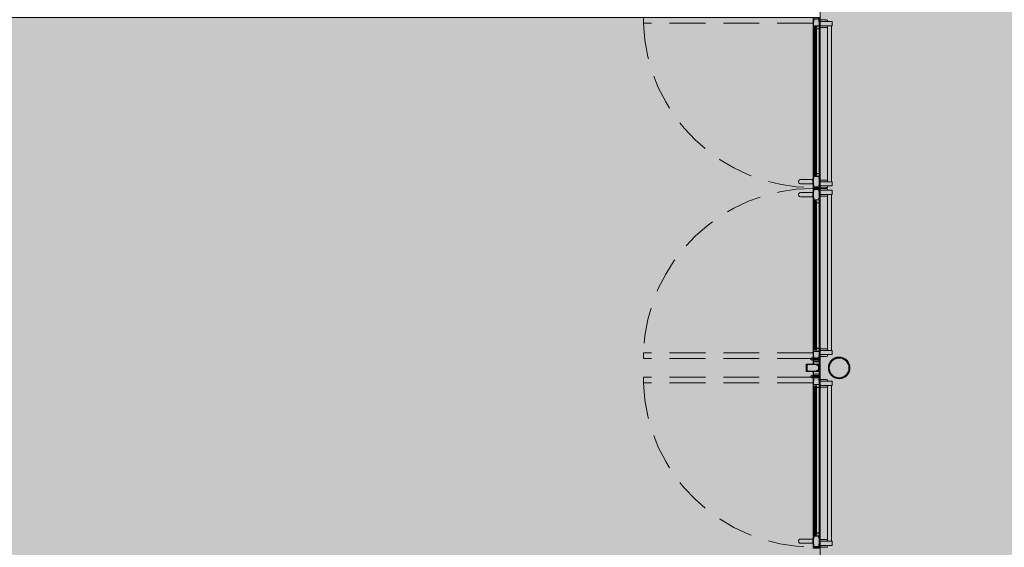
# Model space of a CAD drawing. Units: metres. Extents: x -1112 to 0, y 0 to 1141.
# Drawn here: x -951 to -944, y 856 to 860 of the extents above; entities that cross this region are included whole.
import ezdxf
from ezdxf.xclip import XClip

# ---------------------------------------------------------------- set-up
doc = ezdxf.new("R2010")
doc.units = ezdxf.units.M
doc.header["$MEASUREMENT"] = 0
doc.header["$XCLIPFRAME"] = 2
doc.linetypes.add('716TER$0$HIDDEN', pattern=[0.375, 0.25, -0.125])
doc.layers.get('0').update_dxf_attribs({"color": 251})
doc.layers.add('ECN_ARQ_PORTAS', color=1, linetype='Continuous', lineweight=13)
doc.layers.add('ROTA DE FUGA', color=70, linetype='Continuous', lineweight=15)

# ---------------------------------------------------------------- blocks, each defined once
blk = doc.blocks.new('716TER$0$VIDRO4')
at = {"color": 4}
for p, q in [((0, -2), (0, 2)), ((0, 2), (1, 2)), ((1, -2), (1, 2)), ((0, -2), (1, -2))]:
    blk.add_line(p, q, dxfattribs=at)
at = {"color": 9}
for p, q in [((0, 1.2), (1, 1.2)), ((0, 0.4), (1, 0.4)), ((0, -0.4), (1, -0.4)), ((0, -1.2), (1, -1.2))]:
    blk.add_line(p, q, dxfattribs=at)
blk = doc.blocks.new('716TER$0$VIDRO6')
at = {"color": 4}
for p, q in [((0, 3), (1, 3)), ((0, -3), (0, 3)), ((1, -3), (1, 3)), ((0, -3), (1, -3))]:
    blk.add_line(p, q, dxfattribs=at)
for p, q in [((0, 2.1429), (1, 2.1429)), ((0, 1.2857), (1, 1.2857)), ((0, 0.4286), (1, 0.4286)), ((0, -0.4286), (1, -0.4286)), ((0, -1.2857), (1, -1.2857)), ((0, -2.1429), (1, -2.1429))]:
    blk.add_line(p, q)
blk = doc.blocks.new('716TER$0$FIT-SCHELLEGEL')
for p, q in [((0, 0), (0, -38)), ((0, 0), (1, 0)), ((1, 0), (1, -38)), ((0, -38), (1, -38)), ((1, -4), (13, -4)), ((1, -4.5), (13, -4.5)), ((1, -5), (13, -5)), ((1, -5.5), (13, -5.5)), ((1, -6), (13, -6)), ((1, -6.5), (13, -6.5)), ((1, -7), (13, -7)), ((1, -7.5), (13, -7.5)), ((1, -8), (13, -8)), ((1, -8.5), (13, -8.5)), ((1, -9), (13, -9)), ((1, -9.5), (13, -9.5)), ((1, -10), (13, -10)), ((1, -10.5), (13, -10.5)), ((1, -11), (13, -11)), ((1, -11.5), (13, -11.5)), ((1, -12), (13, -12)), ((1, -12.5), (13, -12.5)), ((1, -13), (13, -13)), ((1, -13.5), (13, -13.5)), ((1, -14), (13, -14)), ((1, -14.5), (13, -14.5)), ((1, -15), (13, -15)), ((1, -15.5), (13, -15.5)), ((1, -16), (13, -16)), ((1, -16.5), (13, -16.5)), ((1, -17), (13, -17)), ((1, -17.5), (13, -17.5)), ((1, -18), (13, -18)), ((1, -18.5), (13, -18.5)), ((1, -19), (13, -19)), ((1, -19.5), (13, -19.5)), ((1, -20), (13, -20)), ((1, -20.5), (13, -20.5)), ((1, -21), (13, -21)), ((1, -21.5), (13, -21.5)), ((1, -22), (13, -22)), ((1, -22.5), (13, -22.5)), ((1, -23), (13, -23)), ((1, -23.5), (13, -23.5)), ((1, -24), (13, -24)), ((1, -24.5), (13, -24.5)), ((1, -25), (13, -25)), ((1, -25.5), (13, -25.5)), ((1, -26), (13, -26)), ((1, -26.5), (13, -26.5)), ((1, -27), (13, -27)), ((1, -27.5), (13, -27.5)), ((1, -28), (13, -28)), ((1, -28.5), (13, -28.5)), ((1, -29), (13, -29)), ((1, -29.5), (13, -29.5)), ((1, -30), (13, -30)), ((1, -30.5), (13, -30.5)), ((1, -31), (13, -31)), ((1, -31.5), (13, -31.5)), ((1, -32), (13, -32)), ((1, -32.5), (13, -32.5)), ((1, -33), (13, -33)), ((1, -33.5), (13, -33.5)), ((1, -34), (13, -34)), ((1, -34), (13, -34))]:
    blk.add_line(p, q)
blk = doc.blocks.new('716TER$0$GUA-52094')
h = blk.add_hatch()
h.set_pattern_fill('ANSI37', color=256, scale=0.2, style=0)
h.set_pattern_definition([(45, (-266.7902, -139.48034), (-0.4490128, 0.4490128), []), (135, (-266.7902, -139.48034), (-0.4490128, -0.4490128), [])])
edge = h.paths.add_edge_path()
edge.add_arc((12.4, 1.4), 12.8, 195.70961, 226.10915)
edge.add_arc((23.7, -1.4), 21.2, 163.49104, 197.50508, ccw=False)
edge.add_arc((4.3, -1), 5.66, 99.45329, 170.13492)
edge.add_line((-1.3, 0), (0, 0))
edge.add_line((0, 0), (0, -2))
blk.add_lwpolyline([(0, -2, 0.133426), (3.5, -7.8, -0.149514), (3.4, 4.6, 0.318572), (-1.3, 0), (0, 0), (0, -2)], format="xyb")
blk = doc.blocks.new('716TER$0$BG-037')
for p, q in [((-24, 19.7), (-26.2, 19.7)), ((-26.2, 19.7), (-26.2, 18.8)), ((-26.2, 18.8), (-24.9, 18.8)), ((-24.9, 18.8), (-24.9, 18.5)), ((-24, 19.7), (-24, 18.8)), ((-22.1, 15.7), (-22.1, 6)), ((-22.1, 2), (-22.1, 0)), ((-22.1, 0), (0, 0)), ((-21.1, 8), (-21.1, 15.8)), ((-18.5, 8), (-21.1, 8)), ((-21.1, 7), (-19.5, 7)), ((-21.1, 6), (-21.1, 7)), ((-21.1, 1), (-21.1, 2)), ((-19.5, 1), (-21.1, 1)), ((-19.5, 7), (-19.5, 1)), ((-18.5, 1), (-18.5, 8)), ((-1, 1), (-18.5, 1)), ((-2.6, 19.7), (-3.4, 18.5)), ((-3.4, 18.5), (-1, 14.8)), ((-1.4, 19.7), (-2.6, 19.7)), ((-2.2, 18.5), (-1.4, 19.7)), ((-1.1, 16.8), (-2.2, 18.5)), ((0, 16.8), (-1.1, 16.8)), ((-1, 16.8), (0, 16.8)), ((-1, 14.8), (-1, 1)), ((0, 0), (0, 16.8))]:
    blk.add_line(p, q)
for centre, radius, start, end in [((-22.9, 18.7), 2, 180, 270), ((-23, 18.8), 1, 180, 266.22476), ((-23.1, 15.7), 1, 0, 90), ((-23.1, 15.8), 2, 0, 89.04913), ((-21.6, 6), 0.5, 180, 0), ((-21.6, 2), 0.5, 0.00003, 180)]:
    blk.add_arc(centre, radius, start, end)
blk = doc.blocks.new('716TER$0$DOB-333')
at = {"linetype": 'ByBlock'}
for p, q in [((1.8, 56.9), (-2.2, 49.9)), ((-2.2, 49.9), (1.8, 43)), ((0, 38), (1.8, 38)), ((0, 38), (0, 30.4)), ((0, 30.4), (1, 29.4)), ((0, 7.6), (1, 8.6)), ((0, 0), (0, 7.6)), ((1.8, 0), (0, 0)), ((1, 8.6), (1, 29.4)), ((9.8, 56.9), (1.8, 56.9)), ((9.8, 43), (1.8, 43)), ((1.8, 38), (1.8, 32.9)), ((1.8, 32.9), (4.3, 34.4)), ((1.8, 5.1), (1.8, 0)), ((1.8, 5.1), (4.3, 3.6)), ((4.3, 34.4), (4.3, 41)), ((4.3, 0), (4.3, 3.6)), ((4.3, 0), (7.3, 1.7)), ((5.8, 0.9), (7.3, 0)), ((7.3, 41), (7.3, 0)), ((9.8, 32.9), (7.3, 34.4)), ((9.8, 5.1), (7.3, 3.6)), ((13.8, 49.9), (9.8, 56.9)), ((13.8, 49.9), (9.8, 43)), ((9.8, 38), (11.6, 38)), ((9.8, 32.9), (9.8, 38)), ((9.8, 0), (9.8, 5.1)), ((9.8, 0), (11.6, 0)), ((11.6, 30.4), (10.6, 29.4)), ((10.6, 8.6), (10.6, 29.4)), ((10.6, 8.6), (11.6, 7.6)), ((11.6, 38), (11.6, 30.4)), ((11.6, 0), (11.6, 7.6))]:
    blk.add_line(p, q, dxfattribs=at)
blk.add_circle((5.8, 49.9), 6.46, dxfattribs=at)
for centre, start, end in [((2.3, 41), 360, 90), ((9.3, 41), 90, 180)]:
    blk.add_arc(centre, 2, start, end, dxfattribs=at)
blk = doc.blocks.new('716TER$0$42-004')
for points in [[(-1, -7), (-1, -6.3, -1), (0, -6.3), (0, -8.5), (-2.1, -8.5, 0.414214), (-2.4, -8.8), (-2.4, -19, 0.414214), (-1.4, -20), (8.6, -20, 0.414214), (8.9, -19.7), (8.9, -17.5, -0.414214), (9.4, -17), (12.9, -17), (12.9, -18.5), (10.6, -18.5), (10.6, -20), (36.9, -20), (35.9, -18.5), (36.9, -17), (37.9, -17), (37.9, -73), (32.7, -73), (31.7, -71.3), (36.2, -71.3), (36.2, -68.8), (31.3, -68.8), (31, -68.5), (30.7, -68.8), (30.4, -68.5), (30.1, -68.8), (29.8, -68.5), (29.5, -68.8), (29.2, -68.5), (28.9, -68.8), (28.6, -68.5), (28.3, -68.8), (28, -68.5), (27.7, -68.8), (27.4, -68.5), (27.1, -68.8), (26.8, -68.5), (26.5, -68.8), (26.2, -68.5), (25.9, -68.8), (25.6, -68.5), (25.3, -68.8), (25, -68.5), (24.7, -68.8), (24.4, -68.5), (24.1, -68.8), (23.8, -68.5), (23.5, -68.8), (23.2, -68.5), (22.9, -68.8), (22.6, -68.5), (22.3, -68.8), (22, -68.5), (21.7, -68.8), (21.4, -68.5), (21.1, -68.8), (20.8, -68.5), (20.5, -68.8), (20.2, -68.5), (19.9, -68.8), (19.6, -68.5), (19.3, -68.8), (19, -68.5), (18.7, -68.8), (17.2, -68.8), (16.9, -68.5), (16.6, -68.8), (15.1, -68.8), (14.8, -68.5), (14.5, -68.8), (14.2, -68.5), (13.9, -68.8), (13.6, -68.5), (13.3, -68.8), (13, -68.5), (12.7, -68.8), (12.4, -68.5), (12.1, -68.8), (11.8, -68.5), (11.5, -68.8), (11.2, -68.5), (10.9, -68.8), (10.6, -68.5), (10.3, -68.8), (10, -68.5), (9.7, -68.8), (9.4, -68.5), (9.1, -68.8), (8.8, -68.5), (8.5, -68.8), (8.2, -68.5), (7.9, -68.8), (7.6, -68.5), (7.3, -68.8), (7, -68.5), (6.7, -68.8), (6.4, -68.5), (6.1, -68.8), (5.8, -68.5), (5.5, -68.8), (5.2, -68.5), (4.9, -68.8), (4.6, -68.5), (4.3, -68.8), (4, -68.5), (3.7, -68.8), (3.4, -68.5), (3.1, -68.8), (2.8, -68.5), (2.5, -68.8), (-2.4, -68.8), (-2.4, -71.3), (2.1, -71.3), (1.1, -73), (-4.1, -73), (-4.1, 0), (0, 0), (0, -2.3, -1), (-1, -2.3), (-1, -1.5), (-2.5, -1.5), (-2.5, -7)], [(32.4, -55.4), (35.2, -55.4, -0.414214), (36.2, -56.4), (36.2, -65.8, -0.414214), (35.2, -66.8), (-1.4, -66.8, -0.414214), (-2.4, -65.8), (-2.4, -56.4, -0.414214), (-1.4, -55.4), (1.4, -55.4), (1.4, -53.7), (-2.4, -53.7), (-2.4, -21.7), (36.2, -21.7), (36.2, -53.7), (32.4, -53.7)]]:
    blk.add_lwpolyline(points, format="xyb", close=True)
blk = doc.blocks.new('716TER$0$FS-48600-4P')
for p, q in [((0, 2.5), (0, -2.5)), ((0.8, 2.5), (0, 2.5)), ((0.8, 2.5), (0.8, -2.5)), ((0.8, 1.7), (6, 1.7)), ((0.8, 1.1), (6, 1.1)), ((0.8, 0.6), (6, 0.6)), ((0, -2.5), (0.8, -2.5)), ((0.8, -0.6), (6, -0.6)), ((0.8, -1.1), (6, -1.1)), ((0.8, -1.7), (6, -1.7))]:
    blk.add_line(p, q)
at = {"color": 8}
blk.add_line((0.8, 0), (6, 0), dxfattribs=at)
blk = doc.blocks.new('716TER$0$42-012')
for p, q in [((0, 0), (-5, 0)), ((0, -1.5), (0, 0)), ((32, 0), (32, -1.5)), ((37, 0), (32, 0)), ((37, -34.4), (37, 0)), ((-10.6, -32.9), (-10.6, -46.4)), ((-5, -32.9), (-10.6, -32.9)), ((-10.6, -46.4), (-6.5, -46.4)), ((-9.1, -37.9), (-9.1, -34.9)), ((-9.1, -39.7), (-7.5, -39.7)), ((-9.1, -45.2), (-9.1, -39.7)), ((-7.5, -45.2), (-9.1, -45.2)), ((-8.6, -34.4), (0.3, -34.4)), ((-6.5, -38.4), (-8.6, -38.4)), ((-7.5, -39.7), (-7.5, -40.4)), ((-7.5, -44.4), (-7.5, -45.2)), ((-6.5, -40.4), (-6.5, -38.4)), ((-6.5, -46.4), (-6.5, -44.4)), ((-5, 0), (-5, -32.9)), ((-3.5, -17.1), (-3.5, -2.5)), ((-3.5, -28.1), (-3.5, -19.6)), ((-3.5, -19.6), (35.5, -19.6)), ((35.5, -28.1), (-3.5, -28.1)), ((-3.5, -32.2), (-3.5, -30.9)), ((-2.7, -30.1), (34.7, -30.1)), ((1.2, -32.9), (-2.7, -32.9)), ((-2.5, -1.5), (0, -1.5)), ((34.5, -18.1), (-2.5, -18.1)), ((0.3, -34.4), (1.2, -32.9)), ((30.8, -32.9), (31.7, -34.4)), ((34.7, -32.9), (30.8, -32.9)), ((31.7, -34.4), (37, -34.4)), ((32, -1.5), (34.5, -1.5)), ((35.5, -2.5), (35.5, -17.1)), ((35.5, -19.6), (35.5, -28.1)), ((35.5, -30.9), (35.5, -32.2))]:
    blk.add_line(p, q)
for centre, radius, start, end in [((-8.6, -34.9), 0.5, 89.99999, 179.99997), ((-8.6, -37.9), 0.5, 180.00005, 269.99998), ((-7, -40.4), 0.5, 180.00002, 0.00002), ((-7, -44.4), 0.5, 0.00001, 180.00002), ((-2.5, -2.5), 1, 89.99999, 180), ((-2.5, -17.1), 1, 180, 270), ((-2.7, -30.9), 0.75, 89.99994, 179.99999), ((-2.7, -32.2), 0.75, 179.99999, 269.99999), ((34.5, -2.5), 1, 0, 89.99998), ((34.5, -17.1), 1, 270, 0), ((34.7, -30.9), 0.75, 0.00001, 90), ((34.7, -32.2), 0.75, 269.99999, 0.00001)]:
    blk.add_arc(centre, radius, start, end)
blk = doc.blocks.new('716TER$0$135091')
at = {"lineweight": -3}
for p, q in [((-24.9, 89.5), (-24.9, 0.3)), ((-24.9, 89.5), (-24.9, 89.5)), ((24.6, 90), (-24.4, 90)), ((-22.8, 16), (-22.8, 85.7)), ((-22.8, 85.7), (-22.8, 85.7)), ((-22.5, 86), (22.7, 86)), ((22.7, 86), (22.7, 86)), ((23, 85.7), (23, 16)), ((25.1, 0.3), (25.1, 89.5)), ((-24.6, 0), (-21.8, 0)), ((-15.9, 16), (-22.8, 16)), ((-22.1, 6), (-21.8, 6)), ((-21.8, 5), (-22.1, 5)), ((-21.6, 8), (-21.4, 8.3)), ((-21.6, 6.2), (-21.6, 8)), ((-21.6, 0.2), (-21.6, 4.8)), ((-21.4, 8.3), (-21.4, 12.5)), ((-18.4, 12.5), (-18.4, 8.3)), ((-18.4, 8.3), (-18.1, 8)), ((-18.1, 8), (-18.1, 6.2)), ((-18.1, 4.8), (-18.1, 0.2)), ((-18.1, 0), (18.1, 0)), ((-17.9, 0), (-18.1, 0)), ((-17.9, 6), (-17.6, 6)), ((-17.6, 5), (-17.9, 5)), ((-15.7, 5), (-15.7, 15.8)), ((14.8, 4), (-14.7, 4)), ((15.8, 15.8), (15.8, 5)), ((23, 16), (16, 16)), ((17.9, 6), (18.1, 6)), ((18.1, 5), (17.9, 5)), ((18.3, 0.2), (18.3, 4.8)), ((18.3, 8), (18.6, 8.3)), ((18.3, 6.2), (18.3, 8)), ((18.6, 8.3), (18.6, 12.5)), ((21.6, 12.5), (21.6, 8.3)), ((21.6, 8.3), (21.9, 8)), ((21.9, 8), (21.9, 6.2)), ((21.9, 4.8), (21.9, 0.2)), ((22.1, 6), (22.4, 6)), ((22.4, 5), (22.1, 5)), ((22.1, 0), (24.8, 0))]:
    blk.add_line(p, q, dxfattribs=at)
for centre, radius, start, end in [((-24.4, 89.5), 0.5, 90, 180), ((-22.5, 85.7), 0.3, 89.99993, 180), ((22.7, 85.7), 0.3, 359.99994, 90), ((24.6, 89.5), 0.5, 0, 90), ((-24.6, 0.3), 0.3, 180.00005, 270), ((-22.1, 5.5), 0.5, 90, 270), ((-21.8, 6.2), 0.2, 270.00791, 0.00239), ((-21.8, 4.8), 0.2, 0, 90.00791), ((-21.8, 0.2), 0.2, 270, 0), ((-19.9, 12.5), 1.5, 359.99899, 179.99899), ((-17.9, 6.2), 0.2, 180.00239, 269.99208), ((-17.9, 4.8), 0.2, 89.99208, 180), ((-17.9, 0.2), 0.2, 180, 270.01187), ((-17.6, 5.5), 0.5, 270, 90), ((-15.9, 15.8), 0.2, 0.00002, 89.99995), ((-14.7, 5), 1, 180, 270), ((14.8, 5), 1, 270, 360), ((16, 15.8), 0.2, 90.00005, 180.00002), ((17.9, 5.5), 0.5, 90, 270), ((18.1, 0.2), 0.2, 269.99999, 359.99901), ((18.1, 6.2), 0.2, 270.00791, 0.00239), ((18.1, 4.8), 0.2, 359.99901, 90.00791), ((20.1, 12.5), 1.5, 359.99899, 179.99899), ((22.1, 6.2), 0.2, 180.00239, 269.99208), ((22.1, 4.8), 0.2, 89.99208, 180), ((22.1, 0.2), 0.2, 180, 270), ((22.4, 5.5), 0.5, 270, 90), ((24.8, 0.3), 0.3, 270, 0)]:
    blk.add_arc(centre, radius, start, end, dxfattribs=at)
blk = doc.blocks.new('716TER$0$42-032')
for p, q in [((-4.1, 0), (0, 0)), ((-4.1, -100), (-4.1, 0)), ((0, 0), (0, -2.3)), ((-2.5, -1.5), (-2.5, -7)), ((-1, -1.5), (-2.5, -1.5)), ((-2.5, -7), (-1, -7)), ((-2.4, -8.8), (-2.4, -19)), ((-2.4, -30.2), (-2.4, -21.7)), ((-2.4, -21.7), (36.2, -21.7)), ((1.4, -30.2), (-2.4, -30.2)), ((-2.4, -82.6), (-2.4, -32.9)), ((0, -8.5), (-2.1, -8.5)), ((-1.4, -20), (8.6, -20)), ((-1.4, -31.9), (1.4, -31.9)), ((-1, -2.3), (-1, -1.5)), ((-1, -7), (-1, -6.3)), ((0, -6.3), (0, -8.5)), ((1.4, -31.9), (1.4, -30.2)), ((8.9, -19.7), (8.9, -17.5)), ((9.4, -17), (12.9, -17)), ((10.6, -18.5), (10.6, -20)), ((12.9, -18.5), (10.6, -18.5)), ((10.6, -20), (36.9, -20)), ((12.9, -17), (12.9, -18.5)), ((32.4, -30.2), (32.4, -31.9)), ((36.2, -30.2), (32.4, -30.2)), ((32.4, -31.9), (35.2, -31.9)), ((35.9, -18.5), (36.9, -17)), ((36.9, -20), (35.9, -18.5)), ((36.2, -21.7), (36.2, -30.2)), ((36.2, -32.9), (36.2, -82.6)), ((36.9, -17), (37.9, -17)), ((37.9, -17), (37.9, -100)), ((1.1, -100), (-4.1, -100)), ((1.4, -85.3), (-2.4, -85.3)), ((-2.4, -93.8), (-2.4, -85.3)), ((36.2, -93.8), (-2.4, -93.8)), ((2.5, -95.8), (-2.4, -95.8)), ((-2.4, -95.8), (-2.4, -98.3)), ((-2.4, -98.3), (2.1, -98.3)), ((-1.4, -83.6), (1.4, -83.6)), ((2.1, -98.3), (1.1, -100)), ((1.4, -83.6), (1.4, -85.3)), ((2.8, -95.5), (2.5, -95.8)), ((3.1, -95.8), (2.8, -95.5)), ((3.4, -95.5), (3.1, -95.8)), ((3.7, -95.8), (3.4, -95.5)), ((4, -95.5), (3.7, -95.8)), ((4.3, -95.8), (4, -95.5)), ((4.6, -95.5), (4.3, -95.8)), ((4.9, -95.8), (4.6, -95.5)), ((5.2, -95.5), (4.9, -95.8)), ((5.5, -95.8), (5.2, -95.5)), ((5.8, -95.5), (5.5, -95.8)), ((6.1, -95.8), (5.8, -95.5)), ((6.4, -95.5), (6.1, -95.8)), ((6.7, -95.8), (6.4, -95.5)), ((7, -95.5), (6.7, -95.8)), ((7.3, -95.8), (7, -95.5)), ((7.6, -95.5), (7.3, -95.8)), ((7.9, -95.8), (7.6, -95.5)), ((8.2, -95.5), (7.9, -95.8)), ((8.5, -95.8), (8.2, -95.5)), ((8.8, -95.5), (8.5, -95.8)), ((9.1, -95.8), (8.8, -95.5)), ((9.4, -95.5), (9.1, -95.8)), ((9.7, -95.8), (9.4, -95.5)), ((10, -95.5), (9.7, -95.8)), ((10.3, -95.8), (10, -95.5)), ((10.6, -95.5), (10.3, -95.8)), ((10.9, -95.8), (10.6, -95.5)), ((11.2, -95.5), (10.9, -95.8)), ((11.5, -95.8), (11.2, -95.5)), ((11.8, -95.5), (11.5, -95.8)), ((12.1, -95.8), (11.8, -95.5)), ((12.4, -95.5), (12.1, -95.8)), ((12.7, -95.8), (12.4, -95.5)), ((13, -95.5), (12.7, -95.8)), ((13.3, -95.8), (13, -95.5)), ((13.6, -95.5), (13.3, -95.8)), ((13.9, -95.8), (13.6, -95.5)), ((14.2, -95.5), (13.9, -95.8)), ((14.5, -95.8), (14.2, -95.5)), ((14.8, -95.5), (14.5, -95.8)), ((15.1, -95.8), (14.8, -95.5)), ((16.6, -95.8), (15.1, -95.8)), ((16.9, -95.5), (16.6, -95.8)), ((17.2, -95.8), (16.9, -95.5)), ((18.7, -95.8), (17.2, -95.8)), ((19, -95.5), (18.7, -95.8)), ((19.3, -95.8), (19, -95.5)), ((19.6, -95.5), (19.3, -95.8)), ((19.9, -95.8), (19.6, -95.5)), ((20.2, -95.5), (19.9, -95.8)), ((20.5, -95.8), (20.2, -95.5)), ((20.8, -95.5), (20.5, -95.8)), ((21.1, -95.8), (20.8, -95.5)), ((21.4, -95.5), (21.1, -95.8)), ((21.7, -95.8), (21.4, -95.5)), ((22, -95.5), (21.7, -95.8)), ((22.3, -95.8), (22, -95.5)), ((22.6, -95.5), (22.3, -95.8)), ((22.9, -95.8), (22.6, -95.5)), ((23.2, -95.5), (22.9, -95.8)), ((23.5, -95.8), (23.2, -95.5)), ((23.8, -95.5), (23.5, -95.8)), ((24.1, -95.8), (23.8, -95.5)), ((24.4, -95.5), (24.1, -95.8)), ((24.7, -95.8), (24.4, -95.5)), ((25, -95.5), (24.7, -95.8)), ((25.3, -95.8), (25, -95.5)), ((25.6, -95.5), (25.3, -95.8)), ((25.9, -95.8), (25.6, -95.5)), ((26.2, -95.5), (25.9, -95.8)), ((26.5, -95.8), (26.2, -95.5)), ((26.8, -95.5), (26.5, -95.8)), ((27.1, -95.8), (26.8, -95.5)), ((27.4, -95.5), (27.1, -95.8)), ((27.7, -95.8), (27.4, -95.5)), ((28, -95.5), (27.7, -95.8)), ((28.3, -95.8), (28, -95.5)), ((28.6, -95.5), (28.3, -95.8)), ((28.9, -95.8), (28.6, -95.5)), ((29.2, -95.5), (28.9, -95.8)), ((29.5, -95.8), (29.2, -95.5)), ((29.8, -95.5), (29.5, -95.8)), ((30.1, -95.8), (29.8, -95.5)), ((30.4, -95.5), (30.1, -95.8)), ((30.7, -95.8), (30.4, -95.5)), ((31, -95.5), (30.7, -95.8)), ((31.3, -95.8), (31, -95.5)), ((36.2, -95.8), (31.3, -95.8)), ((32.7, -100), (31.7, -98.3)), ((31.7, -98.3), (36.2, -98.3)), ((32.4, -83.6), (35.2, -83.6)), ((32.4, -85.3), (32.4, -83.6)), ((36.2, -85.3), (32.4, -85.3)), ((37.9, -100), (32.7, -100)), ((36.2, -85.3), (36.2, -93.8)), ((36.2, -98.3), (36.2, -95.8))]:
    blk.add_line(p, q)
for centre, radius, start, end in [((-2.1, -8.8), 0.3, 90, 180), ((-1.4, -19), 1, 180, 270), ((-1.4, -32.9), 1, 90, 180), ((-0.5, -2.3), 0.5, 180, 0), ((-0.5, -6.3), 0.501, 0, 180), ((8.6, -19.7), 0.3, 270, 360), ((9.4, -17.5), 0.5, 90, 180), ((35.2, -32.9), 1, 360, 90), ((-1.4, -82.6), 1, 180, 270), ((35.2, -82.6), 1, 270, 0)]:
    blk.add_arc(centre, radius, start, end)
blk = doc.blocks.new('716TER$0$PUX-THEMA')
for p, q in [((-34.3, 88.3), (-34.3, 3)), ((-4.3, 3), (-4.3, 88.3)), ((-38.6, 3), (0, 3)), ((-38.6, 0), (-38.6, 3)), ((-38.6, 0), (0, 0)), ((0, 0), (0, 3))]:
    blk.add_line(p, q)
blk.add_arc((-19.3, 88), 15, 358.83572, 181.16428)

msp = doc.modelspace()

# ---------------------------------------------------------------- hatches: boundary and pattern name
at = {"layer": 'ECN_ARQ_PORTAS'}
h = msp.add_hatch(dxfattribs=at)
h.set_pattern_fill('ANSI32', color=3, scale=0.015, angle=-90, style=0)
h.set_pattern_definition([(45, (-946.4518725, 855.861008), (0.003977476, -0.003977476), []), (45, (-946.4518725, 855.8636596), (0.003977476, -0.003977476), [])])
edge = h.paths.add_edge_path(flags=17)
edge.add_arc((-945.489, 857.2016), 0.0686, 0, 360)
edge = h.paths.add_edge_path()
edge.add_arc((-945.489, 857.2016), 0.075, 0, 360)
at = {"layer": 'ROTA DE FUGA', "linetype": 'ByBlock', "ltscale": 3, "transparency": 33554534}
h = msp.add_hatch(color=256, dxfattribs=at)
h.dxf.hatch_style = 1
h.paths.add_polyline_path([(-929.0674, 915.2011), (-929.0674, 914.7016), (-931.1674, 914.7016), (-931.1674, 915.2011), (-933.5639, 915.2011), (-933.5639, 884.7016), (-926.7589, 884.7005), (-926.7589, 884.7004), (-924.7589, 884.7004), (-924.759, 884.7002), (-916.8582, 884.699), (-916.8582, 874.699), (-931.1488, 874.7016), (-931.1488, 873.7216), (-932.1591, 873.7215), (-932.159, 874.7016), (-934.5639, 874.7016), (-934.5639, 869.805), (-932.4889, 869.805), (-932.4889, 866.8316), (-934.5639, 866.8316), (-934.5639, 852.7766), (-932.3514, 852.7766), (-932.3514, 842.4659), (-944.2364, 842.4659), (-944.2364, 843.5059), (-945.6201, 843.5059), (-945.6201, 860.7435), (-944.5439, 860.7435), (-944.5439, 873.7216), (-944.5439, 897.8488), (-945.6489, 898.6623), (-945.626, 910.6316), (-941.9189, 910.6316), (-941.9189, 923.7716), (-945.6489, 923.7716), (-945.6489, 935.7408), (-944.5439, 936.5543), (-944.5439, 960.6816), (-944.5439, 972.472), (-945.4224, 973.6596), (-945.4224, 988.5147), (-943.6452, 988.535), (-943.7153, 991.8754), (-932.1492, 992.1103), (-932.1389, 986.0416), (-932.7039, 986.0416), (-932.7039, 981.6266), (-934.7039, 981.6266), (-934.7039, 967.4716), (-932.1389, 967.4716), (-932.1389, 964.8616), (-934.7039, 964.8616), (-934.7039, 959.7016), (-931.759, 959.7016), (-931.759, 960.6815), (-930.7488, 960.6816), (-930.7488, 959.7016), (-926.2489, 959.7016), (-926.2489, 959.7016), (-924.2489, 959.7016), (-924.2489, 959.7016), (-917.0689, 959.7016), (-917.0689, 949.7016), (-924.6839, 949.7016), (-924.6839, 949.7016), (-926.6839, 949.7016), (-926.6839, 949.7016), (-933.5639, 949.7016), (-933.5639, 919.2011), (-932.1889, 919.2011), (-931.1674, 919.2011), (-931.1675, 919.6999), (-929.0674, 919.7016), (-929.0674, 919.2011), (-916.8589, 919.2011), (-916.8589, 915.2011)])
h.paths.add_polyline_path([(-936.7039, 960.6816), (-939.2489, 960.6816), (-939.2489, 976.334), (-936.7039, 976.334)], flags=16)
h.paths.add_polyline_path([(-937.5439, 948.8916), (-937.5439, 936.3916), (-936.5639, 936.3916), (-936.5639, 948.8916)], flags=16)
h.paths.add_polyline_path([(-937.5439, 898.0116), (-937.5439, 885.6709), (-936.5639, 885.6709), (-936.5639, 898.0116)], flags=16)
h.paths.add_polyline_path([(-936.5639, 858.0692), (-936.5639, 873.7216), (-939.2489, 873.7216), (-939.2489, 858.0692)], flags=16)
h = msp.add_hatch(color=256, dxfattribs=at)
h.dxf.hatch_style = 1
h.paths.add_polyline_path([(-956.8063, 915.5693), (-956.8063, 918.8154), (-949.9089, 918.8154), (-949.9089, 924.8056), (-945.6489, 924.8056), (-945.6489, 934.6353), (-952.3838, 934.6353), (-952.3838, 974.7656), (-945.4224, 974.7656), (-945.4224, 984.6398), (-960.8329, 984.6398), (-960.8631, 987.5212), (-993.0649, 986.8565), (-992.7402, 975.2558), (-982.1648, 971.9551), (-960.2789, 971.9551), (-960.2789, 935.8516), (-973.2797, 935.8516), (-973.2797, 923.5516), (-960.2789, 923.5516), (-960.2789, 910.8516), (-973.2789, 910.8516), (-973.2789, 898.5516), (-960.2789, 898.5516), (-960.2789, 854.5853), (-955.1789, 848.0216), (-955.1789, 818.7359), (-952.1589, 818.7159), (-952.1589, 849.7673), (-945.6201, 849.7673), (-945.6201, 859.6375), (-952.3838, 859.6375), (-952.3838, 899.7873), (-945.6468, 899.7873), (-945.6468, 909.6375), (-949.9089, 909.6375), (-949.9089, 915.5693)])

# ---------------------------------------------------------------- linework, layer by layer
at = {"layer": 'ECN_ARQ_PORTAS', "color": 1, "linetype": '716TER$0$HIDDEN'}
for p, q in [((-946.8497, 859.5975), (-946.8497, 859.6375)), ((-945.6686, 859.5975), (-946.8497, 859.5975)), ((-945.6686, 857.3073), (-946.8497, 857.3073)), ((-946.8497, 857.3073), (-946.8497, 857.2673)), ((-945.6686, 857.2673), (-946.8497, 857.2673)), ((-945.6686, 857.1375), (-946.8497, 857.1375)), ((-946.8497, 857.0975), (-946.8497, 857.1375)), ((-945.6686, 857.0975), (-946.8497, 857.0975))]:
    msp.add_line(p, q, dxfattribs=at)
at = {"layer": 'ECN_ARQ_PORTAS'}
for p, q in [((-945.6266, 859.5728), (-945.6266, 859.6168)), ((-945.5366, 859.6094), (-945.6266, 859.6094)), ((-945.5366, 859.5794), (-945.6266, 859.5794)), ((-945.5759, 859.6218), (-945.6216, 859.6218)), ((-945.5709, 859.5678), (-945.6216, 859.5678)), ((-945.5709, 859.6168), (-945.5709, 859.6094)), ((-945.5709, 858.4965), (-945.5709, 859.5794)), ((-945.5409, 859.5794), (-945.5409, 858.4965)), ((-945.5366, 859.5794), (-945.5366, 859.6094)), ((-945.6686, 858.5541), (-945.6686, 859.5588)), ((-945.6658, 859.5588), (-945.6658, 858.5541)), ((-945.6474, 859.5588), (-945.6474, 858.5541)), ((-945.6266, 858.5541), (-945.6266, 859.5588)), ((-945.6266, 858.5031), (-945.6266, 858.4591)), ((-945.5366, 858.4965), (-945.6266, 858.4965)), ((-945.5709, 858.5081), (-945.6216, 858.5081)), ((-945.5366, 858.4965), (-945.5366, 858.4665)), ((-945.5366, 858.4665), (-945.6266, 858.4665)), ((-945.6266, 858.4001), (-945.6266, 858.4441)), ((-945.5366, 858.4367), (-945.6266, 858.4367)), ((-945.5366, 858.4067), (-945.6266, 858.4067)), ((-945.5759, 858.4541), (-945.6216, 858.4541)), ((-945.5759, 858.4491), (-945.6216, 858.4491)), ((-945.5709, 858.4591), (-945.5709, 858.4665)), ((-945.5709, 858.4441), (-945.5709, 858.4367)), ((-945.5709, 858.4067), (-945.5709, 857.3237)), ((-945.5409, 857.3237), (-945.5409, 858.4067)), ((-945.5366, 858.4067), (-945.5366, 858.4367)), ((-945.6686, 858.3491), (-945.6686, 857.3353)), ((-945.6658, 857.3353), (-945.6658, 858.3491)), ((-945.6474, 857.3353), (-945.6474, 858.3491)), ((-945.6266, 858.3491), (-945.6266, 857.3353)), ((-945.5709, 858.3951), (-945.6216, 858.3951)), ((-945.6266, 857.3303), (-945.6266, 857.2863)), ((-945.5366, 857.3237), (-945.6266, 857.3237)), ((-945.5709, 857.3353), (-945.6216, 857.3353)), ((-945.5366, 857.3237), (-945.5366, 857.2937)), ((-945.5366, 857.2937), (-945.6266, 857.2937)), ((-945.5759, 857.2813), (-945.6216, 857.2813)), ((-945.5709, 857.2863), (-945.5709, 857.2937)), ((-945.6266, 857.0728), (-945.6266, 857.1168)), ((-945.5366, 857.1094), (-945.6266, 857.1094)), ((-945.5759, 857.1218), (-945.6216, 857.1218)), ((-945.5709, 857.1168), (-945.5709, 857.1094)), ((-945.5366, 857.0794), (-945.5366, 857.1094)), ((-945.6686, 856.0541), (-945.6686, 857.0678)), ((-945.6686, 856.0541), (-945.6686, 857.0588)), ((-945.6658, 857.0678), (-945.6658, 856.0541)), ((-945.6658, 857.0588), (-945.6658, 856.0541)), ((-945.6474, 857.0678), (-945.6474, 856.0541)), ((-945.6474, 857.0588), (-945.6474, 856.0541)), ((-945.5366, 857.0794), (-945.6266, 857.0794)), ((-945.6266, 856.0541), (-945.6266, 857.0678)), ((-945.6266, 856.0541), (-945.6266, 857.0588)), ((-945.5709, 857.0678), (-945.6216, 857.0678)), ((-945.5709, 855.9965), (-945.5709, 857.0794)), ((-945.5709, 855.9965), (-945.5709, 857.0794)), ((-945.5409, 857.0794), (-945.5409, 855.9965)), ((-945.5409, 857.0794), (-945.5409, 855.9965)), ((-945.5709, 856.0081), (-945.6216, 856.0081)), ((-945.6266, 856.0031), (-945.6266, 855.9591)), ((-945.5366, 855.9965), (-945.6266, 855.9965)), ((-945.5366, 855.9665), (-945.6266, 855.9665)), ((-945.5759, 855.9541), (-945.6216, 855.9541)), ((-945.5709, 855.9591), (-945.5709, 855.9665)), ((-945.5366, 855.9965), (-945.5366, 855.9665))]:
    msp.add_line(p, q, dxfattribs=at)
at = {"layer": 'ECN_ARQ_PORTAS', "color": 3}
for radius in [0.075, 0.0686]:
    msp.add_circle((-945.489, 857.2016), radius, dxfattribs=at)
at = {"layer": 'ECN_ARQ_PORTAS', "color": 1, "linetype": '716TER$0$HIDDEN'}
for centre, start, end in [((-945.6686, 859.6375), 181.93972, 270.00064), ((-945.6686, 857.2673), 89.99936, 178.06028), ((-945.6686, 857.1375), 181.93972, 270.00064)]:
    msp.add_arc(centre, 1.1818, start, end, dxfattribs=at)
at = {"layer": 'ECN_ARQ_PORTAS'}
for centre, start, end in [((-945.6216, 859.6168), 90, 180), ((-945.6216, 859.5728), 180, 270), ((-945.5759, 859.6168), 0, 90), ((-945.6216, 858.5031), 90, 180), ((-945.6216, 858.4591), 180, 270), ((-945.6216, 858.4441), 90, 180), ((-945.5759, 858.4591), 270, 0), ((-945.5759, 858.4441), 0, 90), ((-945.6216, 858.4001), 180, 270), ((-945.6216, 857.3303), 90, 180), ((-945.6216, 857.2863), 180, 270), ((-945.5759, 857.2863), 270, 0), ((-945.6216, 857.1168), 90, 180), ((-945.5759, 857.1168), 0, 90), ((-945.6216, 857.0728), 180, 270), ((-945.6216, 856.0031), 90, 180), ((-945.6216, 855.9591), 180, 270), ((-945.5759, 855.9591), 270, 0)]:
    msp.add_arc(centre, 0.005, start, end, dxfattribs=at)
at = {"layer": 'ROTA DE FUGA', "linetype": 'ByBlock', "ltscale": 3}
for points in [[(-960.2789, 898.5516), (-960.2789, 854.5853), (-955.1789, 848.0216), (-955.1789, 818.7359), (-952.1589, 818.7159), (-952.1589, 849.7673), (-945.6201, 849.7673), (-945.6201, 859.6375), (-952.3838, 859.6375), (-952.3838, 899.7873)], [(-916.8582, 884.699), (-916.8582, 874.699), (-931.1488, 874.7016), (-931.1488, 873.7216), (-932.1591, 873.7215), (-932.159, 874.7016), (-934.5639, 874.7016), (-934.5639, 869.805), (-932.4889, 869.805), (-932.4889, 866.8316), (-934.5639, 866.8316), (-934.5639, 852.7766), (-932.3514, 852.7766), (-932.3514, 842.4659), (-944.2364, 842.4659), (-944.2364, 843.5059), (-945.6201, 843.5059), (-945.6201, 860.7435), (-944.5439, 860.7435), (-944.5439, 873.7216), (-944.5439, 873.7216), (-944.5439, 897.8488)]]:
    msp.add_lwpolyline(points, dxfattribs=at)

# ---------------------------------------------------------------- block references
at = {"layer": 'ECN_ARQ_PORTAS'}
for name, p, xscale, yscale, zscale, rotation in [('716TER$0$42-004', (-945.6645, 859.5588), -0.0009999999999764, 0.0009999999999764, 0.0009999999999764, 180), ('716TER$0$GUA-52094', (-945.6645, 859.5588), -0.0009999999999759, 0.0009999999999764, 0.0009999999999764, 180.7195636485426), ('716TER$0$VIDRO4', (-945.6596, 859.5728), 1.032752000035543, 0.0009999999999764, 0.0727861320855205, 270), ('716TER$0$VIDRO6', (-945.6546, 859.5728), 1.032752000035543, 0.0009999999999764, 0.071490141306999, 270), ('716TER$0$GUA-52094', (-945.6487, 859.5588), 0.0009999999999759, 0.0009999999999759, 0.0009999999999759, 179.2804363514571), ('716TER$0$GUA-52094', (-945.6645, 858.5541), 0.0009999999999759, 0.0009999999999759, 0.0009999999999759, 359.2804363514572), ('716TER$0$BG-037', (-945.6266, 858.5541), -0.0009999999999764, 0.0009999999999764, 0.0009999999999764, 180), ('716TER$0$GUA-52094', (-945.6487, 858.5541), -0.0009999999999759, 0.0009999999999764, 0.0009999999999764, 0.7195636485427936), ('716TER$0$PUX-THEMA', (-945.6686, 858.4775), -0.0010000000002037, 0.0009999999999764, 0.0009999999999764, 90), ('716TER$0$PUX-THEMA', (-945.6686, 858.4256), 0.0010000000002037, 0.0010000000002037, 0.0010000000002037, 89.99999999999999), ('716TER$0$42-032', (-945.6645, 858.3491), -0.0009999999999764, 0.0009999999999764, 0.0009999999999764, 180), ('716TER$0$GUA-52094', (-945.6645, 858.3491), -0.0009999999999759, 0.0009999999999764, 0.0009999999999764, 180.7195636485426), ('716TER$0$VIDRO4', (-945.6596, 857.3303), -1.032752000035543, 0.0009999999999764, 0.0727861320855205, 270), ('716TER$0$VIDRO6', (-945.6546, 857.3303), -1.032752000035543, 0.0009999999999764, 0.071490141306999, 270), ('716TER$0$GUA-52094', (-945.6487, 858.3491), 0.0009999999999759, 0.0009999999999759, 0.0009999999999759, 179.2804363514571), ('716TER$0$GUA-52094', (-945.6645, 857.338), 0.0009999999999759, 0.0009999999999759, 0.0009999999999759, 359.2804363514572), ('716TER$0$BG-037', (-945.6266, 857.338), -0.0009999999999764, 0.0009999999999764, 0.0009999999999764, 180), ('716TER$0$GUA-52094', (-945.6487, 857.338), -0.0009999999999759, 0.0009999999999764, 0.0009999999999764, 0.7195636485427936), ('716TER$0$DOB-333', (-945.6286, 857.2688), -0.0010000000002037, 0.0009999999999764, 0.0009999999999764, 90), ('716TER$0$42-012', (-945.6316, 857.2266), 0.0009999999999764, 0.0009999999999764, 0.0009999999999764, 179.9999999999999), ('716TER$0$FS-48600-4P', (-945.6226, 857.269), 0.0009999999999764, 0.0009999999999764, 0.0009999999999764, 179.9999999999999), ('716TER$0$135091', (-945.6266, 857.2017), -0.0010000000002037, 0.0009999999999764, 0.0009999999999764, 90), ('716TER$0$DOB-333', (-945.6286, 857.1343), 0.0010000000002037, 0.0010000000002037, 0.0010000000002037, 89.99999999999999), ('716TER$0$42-004', (-945.6645, 857.0652), -0.0009999999999764, 0.0009999999999764, 0.0009999999999764, 180), ('716TER$0$GUA-52094', (-945.6645, 857.0652), -0.0009999999999759, 0.0009999999999764, 0.0009999999999764, 180.7195636485426), ('716TER$0$VIDRO4', (-945.6596, 857.0728), 1.032752000035543, 0.0009999999999764, 0.0727861320855205, 270), ('716TER$0$VIDRO4', (-945.6596, 857.0728), 1.032752000035543, 0.0009999999999764, 0.0727861320855205, 270), ('716TER$0$VIDRO6', (-945.6546, 857.0728), 1.032752000035543, 0.0009999999999764, 0.071490141306999, 270), ('716TER$0$VIDRO6', (-945.6546, 857.0728), 1.032752000035543, 0.0009999999999764, 0.071490141306999, 270), ('716TER$0$GUA-52094', (-945.6487, 857.0652), 0.0009999999999759, 0.0009999999999759, 0.0009999999999759, 179.2804363514571), ('716TER$0$PUX-THEMA', (-945.6686, 855.9775), -0.0010000000002037, 0.0009999999999764, 0.0009999999999764, 90), ('716TER$0$GUA-52094', (-945.6645, 856.0541), 0.0009999999999759, 0.0009999999999759, 0.0009999999999759, 359.2804363514572), ('716TER$0$BG-037', (-945.6266, 856.0541), -0.0009999999999764, 0.0009999999999764, 0.0009999999999764, 180), ('716TER$0$GUA-52094', (-945.6487, 856.0541), -0.0009999999999759, 0.0009999999999764, 0.0009999999999764, 0.7195636485427936)]:
    msp.add_blockref(name, p, dxfattribs=dict(at, xscale=xscale, yscale=yscale, zscale=zscale, rotation=rotation))
at = {"layer": 'ECN_ARQ_PORTAS', "yscale": 0.0009999999999764, "zscale": 0.0009999999999764}
for name, p, xscale in [('716TER$0$BG-037', (-945.6266, 859.5588), 0.0009999999999764), ('716TER$0$42-032', (-945.6645, 858.5541), 0.0009999999999764), ('716TER$0$BG-037', (-945.6266, 858.3491), 0.0009999999999764), ('716TER$0$42-004', (-945.6645, 857.338), 0.0009999999999764), ('716TER$0$42-012', (-945.6316, 857.1766), -0.0009999999999764), ('716TER$0$FS-48600-4P', (-945.6226, 857.1341), -0.0009999999999764), ('716TER$0$BG-037', (-945.6266, 857.0652), 0.0009999999999764), ('716TER$0$42-032', (-945.6645, 856.0541), 0.0009999999999764)]:
    msp.add_blockref(name, p, dxfattribs=dict(at, xscale=xscale))
at = {"layer": 'ECN_ARQ_PORTAS'}
ref = msp.add_blockref('716TER$0$FIT-SCHELLEGEL', (-945.6666, 858.4577), dxfattribs=dict(at, xscale=-0.0010000000002037, yscale=0.0009999999999764, zscale=0.0009999999999764, rotation=90))
XClip(ref).set_block_clipping_path([(-0.537406278, -38.299), (8.661593722, 2)])
ref = msp.add_blockref('716TER$0$FIT-SCHELLEGEL', (-945.6666, 858.4454), dxfattribs=dict(at, xscale=0.0010000000002037, yscale=0.0010000000002037, zscale=0.0010000000002037, rotation=89.99999999999999))
XClip(ref).set_block_clipping_path([(-0.537406278, -38.299), (8.661593722, 2)])
ref = msp.add_blockref('716TER$0$FIT-SCHELLEGEL', (-945.6666, 855.9577), dxfattribs=dict(at, xscale=-0.0010000000002037, yscale=0.0009999999999764, zscale=0.0009999999999764, rotation=90))
XClip(ref).set_block_clipping_path([(-0.537406278, -38.299), (8.661593722, 2)])

doc.saveas('drawing.dxf')
